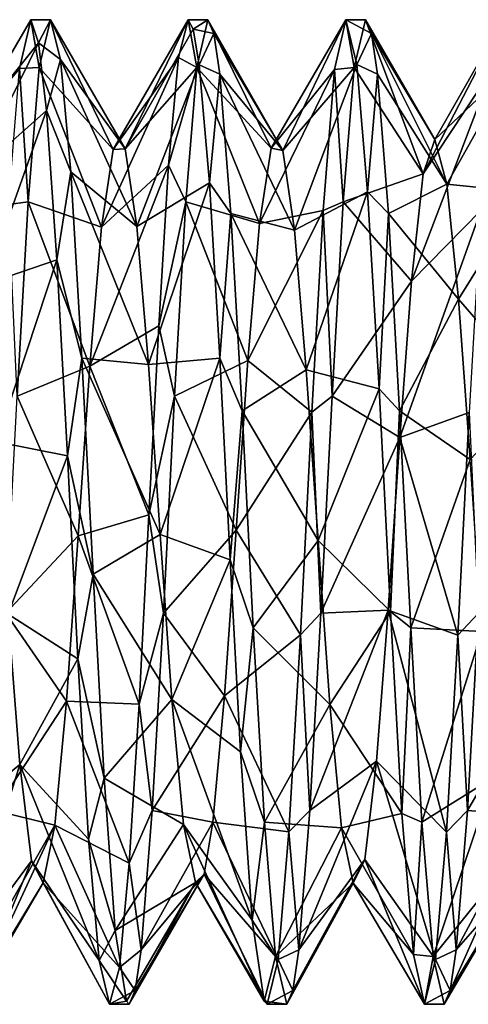
# Model space of a CAD drawing. Extents: x -15 to 239, y -30 to 108.
# Drawn here: x 129 to 132, y 86 to 91 of the extents above; entities that cross this region are included whole.
import ezdxf

# ---------------------------------------------------------------- set-up
doc = ezdxf.new("R2010")
doc.units = 0
doc.header["$MEASUREMENT"] = 0

msp = doc.modelspace()

# ---------------------------------------------------------------- linework, layer by layer
for points in [[(129.496948, 90.504883, -275.492584), (129.143951, 89.898117, -275.527191), (129.536407, 90.387833, -274.737305)], [(129.496948, 90.504883, -275.492584), (129.440308, 90.257065, -276.577148), (129.143951, 89.898117, -275.527191)], [(129.440308, 90.257065, -276.577148), (129.496948, 90.504883, -275.492584), (129.540405, 90.261864, -276.567535)], [(129.540405, 90.261864, -276.567535), (129.496948, 90.504883, -275.492584), (129.596954, 90.504875, -275.492615)], [(129.496948, 90.504883, -275.492584), (129.536407, 90.387833, -274.737305), (129.596954, 90.504875, -275.492615)], [(129.596954, 90.504875, -275.492615), (129.536407, 90.387833, -274.737305), (129.648422, 90.303535, -274.509491)], [(129.916473, 89.845345, -275.933929), (129.540405, 90.261864, -276.567535), (129.596954, 90.504875, -275.492615)], [(129.97583, 89.849014, -275.058411), (129.596954, 90.504875, -275.492615), (129.648422, 90.303535, -274.509491)], [(129.916473, 89.845345, -275.933929), (129.596954, 90.504875, -275.492615), (129.97583, 89.849014, -275.058411)], [(130.247696, 90.312347, -276.453278), (129.916473, 89.845345, -275.933929), (130.297028, 90.504845, -275.492676)], [(130.297028, 90.504845, -275.492676), (129.916473, 89.845345, -275.933929), (129.97583, 89.849014, -275.058411)], [(130.297028, 90.504845, -275.492676), (129.97583, 89.849014, -275.058411), (130.32222, 90.457077, -275.004517)], [(130.247696, 90.312347, -276.453278), (130.297028, 90.504845, -275.492676), (130.340515, 90.261826, -276.567627)], [(130.340515, 90.261826, -276.567627), (130.297028, 90.504845, -275.492676), (130.397064, 90.504845, -275.492676)], [(130.297028, 90.504845, -275.492676), (130.32222, 90.457077, -275.004517), (130.397064, 90.504845, -275.492676)], [(130.397064, 90.504845, -275.492676), (130.32222, 90.457077, -275.004517), (130.427246, 90.434479, -274.904297)], [(130.718567, 89.853111, -275.906067), (130.340515, 90.261826, -276.567627), (130.397064, 90.504845, -275.492676)], [(130.718567, 89.853111, -275.906067), (130.397064, 90.504845, -275.492676), (130.777939, 89.841179, -275.029388)], [(130.777939, 89.841179, -275.029388), (130.397064, 90.504845, -275.492676), (130.427246, 90.434479, -274.904297)], [(131.097137, 90.504807, -275.492737), (130.718567, 89.853111, -275.906067), (130.777939, 89.841179, -275.029388)], [(131.040405, 90.251389, -276.593292), (130.718567, 89.853111, -275.906067), (131.097137, 90.504807, -275.492737)], [(131.097137, 90.504807, -275.492737), (130.777939, 89.841179, -275.029388), (131.153229, 90.277863, -274.446716)], [(131.040405, 90.251389, -276.593292), (131.097137, 90.504807, -275.492737), (131.140625, 90.261787, -276.567688)], [(131.140625, 90.261787, -276.567688), (131.097137, 90.504807, -275.492737), (131.197159, 90.504807, -275.492737)], [(131.097137, 90.504807, -275.492737), (131.227325, 90.434441, -274.904358), (131.197159, 90.504807, -275.492737)], [(131.097137, 90.504807, -275.492737), (131.153229, 90.277863, -274.446716), (131.227325, 90.434441, -274.904358)], [(131.491089, 89.721825, -276.293793), (131.140625, 90.261787, -276.567688), (131.197159, 90.504807, -275.492737)], [(131.550446, 89.896614, -275.435486), (131.197159, 90.504807, -275.492737), (131.227325, 90.434441, -274.904358)], [(131.550446, 89.896614, -275.435486), (131.491089, 89.721825, -276.293793), (131.197159, 90.504807, -275.492737)], [(131.897247, 90.504776, -275.492798), (131.491089, 89.721825, -276.293793), (131.550446, 89.896614, -275.435486)], [(131.840515, 90.251251, -276.594055), (131.491089, 89.721825, -276.293793), (131.897247, 90.504776, -275.492798)], [(131.897247, 90.504776, -275.492798), (131.550446, 89.896614, -275.435486), (131.95343, 90.277229, -274.445862)], [(130.32222, 90.457077, -275.004517), (129.97583, 89.849014, -275.058411), (130.352905, 90.275604, -274.448242)], [(130.32222, 90.457077, -275.004517), (130.352905, 90.275604, -274.448242), (130.427246, 90.434479, -274.904297)], [(130.427246, 90.434479, -274.904297), (130.352905, 90.275604, -274.448242), (130.45752, 90.227898, -274.348938)], [(130.777939, 89.841179, -275.029388), (130.427246, 90.434479, -274.904297), (130.45752, 90.227898, -274.348938)], [(131.227325, 90.434441, -274.904358), (131.153229, 90.277863, -274.446716), (131.257629, 90.227859, -274.348999)], [(131.609833, 89.670258, -274.590179), (131.227325, 90.434441, -274.904358), (131.257629, 90.227859, -274.348999)], [(131.550446, 89.896614, -275.435486), (131.227325, 90.434441, -274.904358), (131.609833, 89.670258, -274.590179)], [(129.536407, 90.387833, -274.737305), (129.143951, 89.898117, -275.527191), (129.203323, 89.711266, -274.672607)], [(129.536407, 90.387833, -274.737305), (129.203323, 89.711266, -274.672607), (129.576508, 90.043839, -274.04715)], [(129.536407, 90.387833, -274.737305), (129.576508, 90.043839, -274.04715), (129.648422, 90.303535, -274.509491)], [(129.648422, 90.303535, -274.509491), (129.576508, 90.043839, -274.04715), (129.699829, 89.731926, -273.684814)], [(130.035339, 89.455025, -274.27533), (129.648422, 90.303535, -274.509491), (129.699829, 89.731926, -273.684814)], [(129.97583, 89.849014, -275.058411), (129.648422, 90.303535, -274.509491), (130.035339, 89.455025, -274.27533)], [(130.197266, 89.766808, -277.26593), (129.857132, 89.45153, -276.715942), (130.247696, 90.312347, -276.453278)], [(130.247696, 90.312347, -276.453278), (129.857132, 89.45153, -276.715942), (129.916473, 89.845345, -275.933929)], [(130.352905, 90.275604, -274.448242), (129.97583, 89.849014, -275.058411), (130.035339, 89.455025, -274.27533)], [(130.352905, 90.275604, -274.448242), (130.035339, 89.455025, -274.27533), (130.404144, 89.67569, -273.632782)], [(130.197266, 89.766808, -277.26593), (130.247696, 90.312347, -276.453278), (130.340515, 90.261826, -276.567627)], [(130.352905, 90.275604, -274.448242), (130.404144, 89.67569, -273.632782), (130.45752, 90.227898, -274.348938)], [(131.153229, 90.277863, -274.446716), (130.777939, 89.841179, -275.029388), (130.837341, 89.436089, -274.253906)], [(131.153229, 90.277863, -274.446716), (130.837341, 89.436089, -274.253906), (131.208145, 89.630447, -273.593933)], [(131.153229, 90.277863, -274.446716), (131.208145, 89.630447, -273.593933), (131.257629, 90.227859, -274.348999)], [(131.95343, 90.277229, -274.445862), (131.550446, 89.896614, -275.435486), (131.609833, 89.670258, -274.590179)], [(131.95343, 90.277229, -274.445862), (131.609833, 89.670258, -274.590179), (132.008453, 89.628311, -273.59201)], [(129.384094, 89.566101, -277.444275), (129.440308, 90.257065, -276.577148), (129.483902, 89.580406, -277.433594)], [(129.483902, 89.580406, -277.433594), (129.440308, 90.257065, -276.577148), (129.540405, 90.261864, -276.567535)], [(129.857132, 89.45153, -276.715942), (129.483902, 89.580406, -277.433594), (129.540405, 90.261864, -276.567535)], [(129.857132, 89.45153, -276.715942), (129.540405, 90.261864, -276.567535), (129.916473, 89.845345, -275.933929)], [(130.197266, 89.766808, -277.26593), (130.340515, 90.261826, -276.567627), (130.283997, 89.580368, -277.433655)], [(130.659225, 89.468994, -276.692291), (130.283997, 89.580368, -277.433655), (130.340515, 90.261826, -276.567627)], [(130.659225, 89.468994, -276.692291), (130.340515, 90.261826, -276.567627), (130.718567, 89.853111, -275.906067)], [(130.45752, 90.227898, -274.348938), (130.404144, 89.67569, -273.632782), (130.51416, 89.520279, -273.504272)], [(130.777939, 89.841179, -275.029388), (130.45752, 90.227898, -274.348938), (130.837341, 89.436089, -274.253906)], [(130.837341, 89.436089, -274.253906), (130.45752, 90.227898, -274.348938), (130.51416, 89.520279, -273.504272)], [(131.040405, 90.251389, -276.593292), (130.659225, 89.468994, -276.692291), (130.718567, 89.853111, -275.906067)], [(130.982498, 89.536026, -277.468933), (130.659225, 89.468994, -276.692291), (131.040405, 90.251389, -276.593292)], [(130.982498, 89.536026, -277.468933), (131.040405, 90.251389, -276.593292), (131.084106, 89.58033, -277.433716)], [(131.084106, 89.58033, -277.433716), (131.040405, 90.251389, -276.593292), (131.140625, 90.261787, -276.567688)], [(131.491089, 89.721825, -276.293793), (131.084106, 89.58033, -277.433716), (131.140625, 90.261787, -276.567688)], [(131.257629, 90.227859, -274.348999), (131.208145, 89.630447, -273.593933), (131.31427, 89.520241, -273.504333)], [(131.609833, 89.670258, -274.590179), (131.257629, 90.227859, -274.348999), (131.31427, 89.520241, -273.504333)], [(131.840515, 90.251251, -276.594055), (131.431763, 89.1763, -276.979797), (131.491089, 89.721825, -276.293793)], [(131.782593, 89.535286, -277.469299), (131.431763, 89.1763, -276.979797), (131.840515, 90.251251, -276.594055)], [(129.576508, 90.043839, -274.04715), (129.203323, 89.711266, -274.672607), (129.262756, 89.160446, -273.990845)], [(129.576508, 90.043839, -274.04715), (129.262756, 89.160446, -273.990845), (129.628754, 89.285095, -273.344788)], [(129.576508, 90.043839, -274.04715), (129.628754, 89.285095, -273.344788), (129.699829, 89.731926, -273.684814)], [(130.147461, 88.949463, -277.807007), (129.797791, 88.7453, -277.235321), (130.197266, 89.766808, -277.26593)], [(130.197266, 89.766808, -277.26593), (129.797791, 88.7453, -277.235321), (129.857132, 89.45153, -276.715942)], [(130.147461, 88.949463, -277.807007), (130.197266, 89.766808, -277.26593), (130.283997, 89.580368, -277.433655)], [(129.699829, 89.731926, -273.684814), (129.628754, 89.285095, -273.344788), (129.7565, 88.786446, -273.117798)], [(130.094772, 88.753174, -273.753296), (129.699829, 89.731926, -273.684814), (129.7565, 88.786446, -273.117798)], [(130.035339, 89.455025, -274.27533), (129.699829, 89.731926, -273.684814), (130.094772, 88.753174, -273.753296)], [(131.431763, 89.1763, -276.979797), (131.084106, 89.58033, -277.433716), (131.491089, 89.721825, -276.293793)], [(130.404144, 89.67569, -273.632782), (130.035339, 89.455025, -274.27533), (130.094772, 88.753174, -273.753296)], [(130.404144, 89.67569, -273.632782), (130.094772, 88.753174, -273.753296), (130.457687, 88.785515, -273.118256)], [(130.404144, 89.67569, -273.632782), (130.457687, 88.785515, -273.118256), (130.51416, 89.520279, -273.504272)], [(131.669266, 89.08503, -273.937256), (131.609833, 89.670258, -274.590179), (131.31427, 89.520241, -273.504333)], [(132.008453, 89.628311, -273.59201), (131.609833, 89.670258, -274.590179), (131.669266, 89.08503, -273.937256)], [(131.208145, 89.630447, -273.593933), (130.837341, 89.436089, -274.253906), (130.89679, 88.726135, -273.740356)], [(131.208145, 89.630447, -273.593933), (130.89679, 88.726135, -273.740356), (131.266312, 88.629959, -273.070618)], [(131.208145, 89.630447, -273.593933), (131.266312, 88.629959, -273.070618), (131.31427, 89.520241, -273.504333)], [(132.008453, 89.628311, -273.59201), (131.669266, 89.08503, -273.937256), (132.066513, 88.627823, -273.070587)], [(129.427399, 88.592735, -277.922607), (129.384094, 89.566101, -277.444275), (129.483902, 89.580406, -277.433594)], [(129.797791, 88.7453, -277.235321), (129.427399, 88.592735, -277.922607), (129.483902, 89.580406, -277.433594)], [(129.797791, 88.7453, -277.235321), (129.483902, 89.580406, -277.433594), (129.857132, 89.45153, -276.715942)], [(130.147461, 88.949463, -277.807007), (130.283997, 89.580368, -277.433655), (130.227493, 88.592697, -277.922668)], [(130.599915, 88.773163, -277.224884), (130.227493, 88.592697, -277.922668), (130.283997, 89.580368, -277.433655)], [(130.599915, 88.773163, -277.224884), (130.283997, 89.580368, -277.433655), (130.659225, 89.468994, -276.692291)], [(131.027603, 88.592667, -277.922729), (130.982498, 89.536026, -277.468933), (131.084106, 89.58033, -277.433716)], [(131.431763, 89.1763, -276.979797), (131.027603, 88.592667, -277.922729), (131.084106, 89.58033, -277.433716)], [(130.51416, 89.520279, -273.504272), (130.457687, 88.785515, -273.118256), (130.570831, 88.518181, -273.045868)], [(130.837341, 89.436089, -274.253906), (130.51416, 89.520279, -273.504272), (130.89679, 88.726135, -273.740356)], [(130.89679, 88.726135, -273.740356), (130.51416, 89.520279, -273.504272), (130.570831, 88.518181, -273.045868)], [(130.982498, 89.536026, -277.468933), (130.599915, 88.773163, -277.224884), (130.659225, 89.468994, -276.692291)], [(130.9245, 88.511459, -277.941437), (130.599915, 88.773163, -277.224884), (130.982498, 89.536026, -277.468933)], [(130.9245, 88.511459, -277.941437), (130.982498, 89.536026, -277.468933), (131.027603, 88.592667, -277.922729)], [(131.31427, 89.520241, -273.504333), (131.266312, 88.629959, -273.070618), (131.370941, 88.518143, -273.045929)], [(131.669266, 89.08503, -273.937256), (131.31427, 89.520241, -273.504333), (131.370941, 88.518143, -273.045929)], [(131.782593, 89.535286, -277.469299), (131.372437, 88.382965, -277.348694), (131.431763, 89.1763, -276.979797)], [(131.724609, 88.510422, -277.9422), (131.372437, 88.382965, -277.348694), (131.782593, 89.535286, -277.469299)], [(129.628754, 89.285095, -273.344788), (129.262756, 89.160446, -273.990845), (129.322296, 88.36097, -273.633545)], [(129.683533, 88.289299, -273.009399), (129.628754, 89.285095, -273.344788), (129.322296, 88.36097, -273.633545)], [(129.628754, 89.285095, -273.344788), (129.683533, 88.289299, -273.009399), (129.7565, 88.786446, -273.117798)], [(131.372437, 88.382965, -277.348694), (131.027603, 88.592667, -277.922729), (131.431763, 89.1763, -276.979797)], [(131.728821, 88.270447, -273.618347), (131.669266, 89.08503, -273.937256), (131.370941, 88.518143, -273.045929)], [(132.066513, 88.627823, -273.070587), (131.669266, 89.08503, -273.937256), (131.728821, 88.270447, -273.618347)], [(130.147461, 88.949463, -277.807007), (130.097137, 87.989319, -277.992798), (129.797791, 88.7453, -277.235321)], [(130.097137, 87.989319, -277.992798), (130.147461, 88.949463, -277.807007), (130.227493, 88.592697, -277.922668)], [(129.7565, 88.786446, -273.117798), (129.683533, 88.289299, -273.009399), (129.813202, 87.689011, -273.012543)], [(130.154251, 87.889771, -273.60144), (129.7565, 88.786446, -273.117798), (129.813202, 87.689011, -273.012543)], [(130.094772, 88.753174, -273.753296), (129.7565, 88.786446, -273.117798), (130.154251, 87.889771, -273.60144)], [(130.457687, 88.785515, -273.118256), (130.094772, 88.753174, -273.753296), (130.154251, 87.889771, -273.60144)], [(130.509888, 87.760788, -273.004089), (130.457687, 88.785515, -273.118256), (130.154251, 87.889771, -273.60144)], [(130.540466, 87.911545, -277.383759), (130.227493, 88.592697, -277.922668), (130.599915, 88.773163, -277.224884)], [(130.457687, 88.785515, -273.118256), (130.509888, 87.760788, -273.004089), (130.570831, 88.518181, -273.045868)], [(130.9245, 88.511459, -277.941437), (130.540466, 87.911545, -277.383759), (130.599915, 88.773163, -277.224884)], [(129.738464, 87.882973, -277.382477), (129.427399, 88.592735, -277.922607), (129.797791, 88.7453, -277.235321)], [(130.097137, 87.989319, -277.992798), (129.738464, 87.882973, -277.382477), (129.797791, 88.7453, -277.235321)], [(130.89679, 88.726135, -273.740356), (130.570831, 88.518181, -273.045868), (130.95636, 87.860535, -273.605194)], [(131.266312, 88.629959, -273.070618), (130.89679, 88.726135, -273.740356), (130.95636, 87.860535, -273.605194)], [(131.266312, 88.629959, -273.070618), (130.95636, 87.860535, -273.605194), (131.324402, 87.498917, -273.043671)], [(131.266312, 88.629959, -273.070618), (131.324402, 87.498917, -273.043671), (131.370941, 88.518143, -273.045929)], [(129.738464, 87.882973, -277.382477), (129.370972, 87.490898, -277.939636), (129.427399, 88.592735, -277.922607)], [(130.171082, 87.49086, -277.939697), (130.097137, 87.989319, -277.992798), (130.227493, 88.592697, -277.922668)], [(130.540466, 87.911545, -277.383759), (130.171082, 87.49086, -277.939697), (130.227493, 88.592697, -277.922668)], [(130.971191, 87.490822, -277.939758), (130.9245, 88.511459, -277.941437), (131.027603, 88.592667, -277.922729)], [(131.372437, 88.382965, -277.348694), (130.971191, 87.490822, -277.939758), (131.027603, 88.592667, -277.922729)], [(130.570831, 88.518181, -273.045868), (130.509888, 87.760788, -273.004089), (130.627426, 87.416336, -273.062927)], [(130.95636, 87.860535, -273.605194), (130.570831, 88.518181, -273.045868), (130.627426, 87.416336, -273.062927)], [(131.370941, 88.518143, -273.045929), (131.324402, 87.498917, -273.043671), (131.427536, 87.416298, -273.062988)], [(131.728821, 88.270447, -273.618347), (131.370941, 88.518143, -273.045929), (131.427536, 87.416298, -273.062988)], [(130.866577, 87.381012, -277.915558), (130.540466, 87.911545, -277.383759), (130.9245, 88.511459, -277.941437)], [(130.866577, 87.381012, -277.915558), (130.9245, 88.511459, -277.941437), (130.971191, 87.490822, -277.939758)], [(131.724609, 88.510422, -277.9422), (131.666687, 87.379478, -277.915039), (131.372437, 88.382965, -277.348694)], [(131.666687, 87.379478, -277.915039), (131.724609, 88.510422, -277.9422), (131.771286, 87.490784, -277.93985)], [(131.31311, 87.506561, -277.320709), (130.971191, 87.490822, -277.939758), (131.372437, 88.382965, -277.348694)], [(131.666687, 87.379478, -277.915039), (131.31311, 87.506561, -277.320709), (131.372437, 88.382965, -277.348694)], [(129.683533, 88.289299, -273.009399), (129.322296, 88.36097, -273.633545), (129.38179, 87.48645, -273.670288)], [(129.73613, 87.258652, -273.106445), (129.683533, 88.289299, -273.009399), (129.38179, 87.48645, -273.670288)], [(129.683533, 88.289299, -273.009399), (129.73613, 87.258652, -273.106445), (129.813202, 87.689011, -273.012543)], [(131.788315, 87.397629, -273.697693), (131.728821, 88.270447, -273.618347), (131.427536, 87.416298, -273.062988)], [(130.047195, 87.029015, -277.794495), (129.738464, 87.882973, -277.382477), (130.097137, 87.989319, -277.992798)], [(130.047195, 87.029015, -277.794495), (130.097137, 87.989319, -277.992798), (130.171082, 87.49086, -277.939697)], [(129.679123, 87.044495, -277.126373), (129.370972, 87.490898, -277.939636), (129.738464, 87.882973, -277.382477)], [(130.047195, 87.029015, -277.794495), (129.679123, 87.044495, -277.126373), (129.738464, 87.882973, -277.382477)], [(130.154251, 87.889771, -273.60144), (129.813202, 87.689011, -273.012543), (130.213745, 87.052338, -273.856995)], [(130.509888, 87.760788, -273.004089), (130.154251, 87.889771, -273.60144), (130.213745, 87.052338, -273.856995)], [(130.481125, 87.070854, -277.141052), (130.171082, 87.49086, -277.939697), (130.540466, 87.911545, -277.383759)], [(130.866577, 87.381012, -277.915558), (130.481125, 87.070854, -277.141052), (130.540466, 87.911545, -277.383759)], [(130.95636, 87.860535, -273.605194), (130.627426, 87.416336, -273.062927), (131.015854, 87.026703, -273.870483)], [(131.324402, 87.498917, -273.043671), (130.95636, 87.860535, -273.605194), (131.015854, 87.026703, -273.870483)], [(130.563278, 86.786133, -273.310577), (130.509888, 87.760788, -273.004089), (130.213745, 87.052338, -273.856995)], [(130.509888, 87.760788, -273.004089), (130.563278, 86.786133, -273.310577), (130.627426, 87.416336, -273.062927)], [(129.813202, 87.689011, -273.012543), (129.73613, 87.258652, -273.106445), (129.869904, 86.652946, -273.389526)], [(130.213745, 87.052338, -273.856995), (129.813202, 87.689011, -273.012543), (129.869904, 86.652946, -273.389526)], [(129.441284, 86.721916, -274.099579), (129.38179, 87.48645, -273.670288), (129.083939, 86.428734, -273.551788)], [(129.679123, 87.044495, -277.126373), (129.314453, 86.488808, -277.481232), (129.370972, 87.490898, -277.939636)], [(129.73613, 87.258652, -273.106445), (129.38179, 87.48645, -273.670288), (129.441284, 86.721916, -274.099579)], [(130.114532, 86.48877, -277.481293), (130.047195, 87.029015, -277.794495), (130.171082, 87.49086, -277.939697)], [(130.481125, 87.070854, -277.141052), (130.114532, 86.48877, -277.481293), (130.171082, 87.49086, -277.939697)], [(130.914642, 86.488731, -277.481354), (130.866577, 87.381012, -277.915558), (130.971191, 87.490822, -277.939758)], [(131.253632, 86.738899, -276.900787), (130.914642, 86.488731, -277.481354), (131.31311, 87.506561, -277.320709)], [(131.31311, 87.506561, -277.320709), (130.914642, 86.488731, -277.481354), (130.971191, 87.490822, -277.939758)], [(131.324402, 87.498917, -273.043671), (131.015854, 87.026703, -273.870483), (131.382538, 86.47374, -273.516174)], [(131.608734, 86.378998, -277.392395), (131.253632, 86.738899, -276.900787), (131.31311, 87.506561, -277.320709)], [(131.666687, 87.379478, -277.915039), (131.608734, 86.378998, -277.392395), (131.31311, 87.506561, -277.320709)], [(131.324402, 87.498917, -273.043671), (131.382538, 86.47374, -273.516174), (131.427536, 87.416298, -273.062988)], [(131.714752, 86.488693, -277.481415), (131.666687, 87.379478, -277.915039), (131.771286, 87.490784, -277.93985)], [(132.085632, 87.125389, -277.171875), (131.714752, 86.488693, -277.481415), (131.771286, 87.490784, -277.93985)], [(130.627426, 87.416336, -273.062927), (130.563278, 86.786133, -273.310577), (130.684143, 86.428665, -273.551941)], [(131.015854, 87.026703, -273.870483), (130.627426, 87.416336, -273.062927), (130.684143, 86.428665, -273.551941)], [(131.427536, 87.416298, -273.062988), (131.382538, 86.47374, -273.516174), (131.484253, 86.428627, -273.552002)], [(131.788315, 87.397629, -273.697693), (131.427536, 87.416298, -273.062988), (131.484253, 86.428627, -273.552002)], [(130.808624, 86.380531, -277.392944), (130.481125, 87.070854, -277.141052), (130.866577, 87.381012, -277.915558)], [(130.808624, 86.380531, -277.392944), (130.866577, 87.381012, -277.915558), (130.914642, 86.488731, -277.481354)], [(131.847809, 86.656288, -274.164185), (131.788315, 87.397629, -273.697693), (131.484253, 86.428627, -273.552002)], [(131.608734, 86.378998, -277.392395), (131.666687, 87.379478, -277.915039), (131.714752, 86.488693, -277.481415)], [(129.790634, 86.34269, -273.625458), (129.73613, 87.258652, -273.106445), (129.441284, 86.721916, -274.099579)], [(129.73613, 87.258652, -273.106445), (129.790634, 86.34269, -273.625458), (129.869904, 86.652946, -273.389526)], [(132.026154, 86.465057, -276.59552), (131.714752, 86.488693, -277.481415), (132.085632, 87.125389, -277.171875)], [(130.421753, 86.428726, -276.544006), (130.114532, 86.48877, -277.481293), (130.481125, 87.070854, -277.141052)], [(130.808624, 86.380531, -277.392944), (130.421753, 86.428726, -276.544006), (130.481125, 87.070854, -277.141052)], [(129.679123, 87.044495, -277.126373), (129.619644, 86.413963, -276.519226), (129.314453, 86.488808, -277.481232)], [(129.996826, 86.221062, -277.244873), (129.619644, 86.413963, -276.519226), (129.679123, 87.044495, -277.126373)], [(129.996826, 86.221062, -277.244873), (129.679123, 87.044495, -277.126373), (130.047195, 87.029015, -277.794495)], [(130.213745, 87.052338, -273.856995), (129.869904, 86.652946, -273.389526), (130.273224, 86.416603, -274.458923)], [(129.996826, 86.221062, -277.244873), (130.047195, 87.029015, -277.794495), (130.114532, 86.48877, -277.481293)], [(130.563278, 86.786133, -273.310577), (130.213745, 87.052338, -273.856995), (130.621994, 85.932159, -274.093719)], [(130.621994, 85.932159, -274.093719), (130.213745, 87.052338, -273.856995), (130.273224, 86.416603, -274.458923)], [(131.015854, 87.026703, -273.870483), (130.684143, 86.428665, -273.551941), (131.075333, 86.400963, -274.484894)], [(131.382538, 86.47374, -273.516174), (131.015854, 87.026703, -273.870483), (131.075333, 86.400963, -274.484894)], [(130.563278, 86.786133, -273.310577), (130.621994, 85.932159, -274.093719), (130.684143, 86.428665, -273.551941)], [(129.441284, 86.721916, -274.099579), (129.083939, 86.428734, -273.551788), (129.140625, 85.747276, -274.417847)], [(129.500763, 86.232788, -274.825012), (129.441284, 86.721916, -274.099579), (129.140625, 85.747276, -274.417847)], [(129.790634, 86.34269, -273.625458), (129.441284, 86.721916, -274.099579), (129.844025, 85.725838, -274.464813)], [(129.844025, 85.725838, -274.464813), (129.441284, 86.721916, -274.099579), (129.500763, 86.232788, -274.825012)], [(131.194244, 86.238899, -276.18161), (130.858063, 85.781113, -276.636688), (131.253632, 86.738899, -276.900787)], [(131.253632, 86.738899, -276.900787), (130.858063, 85.781113, -276.636688), (130.914642, 86.488731, -277.481354)], [(131.553741, 85.731285, -276.539124), (131.194244, 86.238899, -276.18161), (131.253632, 86.738899, -276.900787)], [(131.608734, 86.378998, -277.392395), (131.553741, 85.731285, -276.539124), (131.253632, 86.738899, -276.900787)], [(129.790634, 86.34269, -273.625458), (129.926605, 85.879677, -274.175385), (129.869904, 86.652946, -273.389526)], [(130.273224, 86.416603, -274.458923), (129.869904, 86.652946, -273.389526), (129.926605, 85.879677, -274.175385)], [(131.847809, 86.656288, -274.164185), (131.484253, 86.428627, -273.552002), (131.540939, 85.747162, -274.41806)], [(131.847809, 86.656288, -274.164185), (131.540939, 85.747162, -274.41806), (131.907288, 86.201263, -274.911926)], [(129.619644, 86.413963, -276.519226), (129.257843, 85.781189, -276.636536), (129.314453, 86.488808, -277.481232)], [(130.057953, 85.781151, -276.636597), (129.996826, 86.221062, -277.244873), (130.114532, 86.48877, -277.481293)], [(130.421753, 86.428726, -276.544006), (130.057953, 85.781151, -276.636597), (130.114532, 86.48877, -277.481293)], [(130.858063, 85.781113, -276.636688), (130.808624, 86.380531, -277.392944), (130.914642, 86.488731, -277.481354)], [(131.440735, 85.757675, -274.391846), (131.382538, 86.47374, -273.516174), (131.075333, 86.400963, -274.484894)], [(131.382538, 86.47374, -273.516174), (131.440735, 85.757675, -274.391846), (131.484253, 86.428627, -273.552002)], [(131.658157, 85.781082, -276.636749), (131.608734, 86.378998, -277.392395), (131.714752, 86.488693, -277.481415)], [(132.026154, 86.465057, -276.59552), (131.658157, 85.781082, -276.636749), (131.714752, 86.488693, -277.481415)], [(131.966736, 86.133377, -275.786133), (131.658157, 85.781082, -276.636749), (132.026154, 86.465057, -276.59552)], [(129.619644, 86.413963, -276.519226), (129.227539, 85.574608, -276.081177), (129.257843, 85.781189, -276.636536)], [(129.560211, 86.120399, -275.694336), (129.227539, 85.574608, -276.081177), (129.619644, 86.413963, -276.519226)], [(129.947632, 85.690361, -276.438568), (129.560211, 86.120399, -275.694336), (129.619644, 86.413963, -276.519226)], [(129.947632, 85.690361, -276.438568), (129.619644, 86.413963, -276.519226), (129.996826, 86.221062, -277.244873)], [(130.273224, 86.416603, -274.458923), (129.926605, 85.879677, -274.175385), (130.333298, 86.121994, -275.284241)], [(130.377228, 86.164345, -275.942139), (130.057953, 85.781151, -276.636597), (130.421753, 86.428726, -276.544006)], [(130.621994, 85.932159, -274.093719), (130.273224, 86.416603, -274.458923), (130.683395, 85.519409, -275.217499)], [(130.683395, 85.519409, -275.217499), (130.273224, 86.416603, -274.458923), (130.333298, 86.121994, -275.284241)], [(130.753632, 85.73172, -276.539856), (130.377228, 86.164345, -275.942139), (130.421753, 86.428726, -276.544006)], [(130.753632, 85.73172, -276.539856), (130.421753, 86.428726, -276.544006), (130.808624, 86.380531, -277.392944)], [(130.684143, 86.428665, -273.551941), (130.621994, 85.932159, -274.093719), (130.740845, 85.7472, -274.417969)], [(131.075333, 86.400963, -274.484894), (130.684143, 86.428665, -273.551941), (130.740845, 85.7472, -274.417969)], [(131.484253, 86.428627, -273.552002), (131.440735, 85.757675, -274.391846), (131.540939, 85.747162, -274.41806)], [(131.075333, 86.400963, -274.484894), (130.740845, 85.7472, -274.417969), (131.134811, 86.119858, -275.313416)], [(130.753632, 85.73172, -276.539856), (130.808624, 86.380531, -277.392944), (130.858063, 85.781113, -276.636688)], [(131.440735, 85.757675, -274.391846), (131.075333, 86.400963, -274.484894), (131.134811, 86.119858, -275.313416)], [(131.553741, 85.731285, -276.539124), (131.608734, 86.378998, -277.392395), (131.658157, 85.781082, -276.636749)], [(129.790634, 86.34269, -273.625458), (129.844025, 85.725838, -274.464813), (129.926605, 85.879677, -274.175385)], [(129.500763, 86.232788, -274.825012), (129.140625, 85.747276, -274.417847), (129.197311, 85.50425, -275.492798)], [(129.560211, 86.120399, -275.694336), (129.500763, 86.232788, -274.825012), (129.197311, 85.50425, -275.492798)], [(129.844025, 85.725838, -274.464813), (129.500763, 86.232788, -274.825012), (129.8974, 85.504219, -275.492859)], [(129.8974, 85.504219, -275.492859), (129.500763, 86.232788, -274.825012), (129.560211, 86.120399, -275.694336)], [(129.947632, 85.690361, -276.438568), (129.996826, 86.221062, -277.244873), (130.057953, 85.781151, -276.636597)], [(131.134811, 86.119858, -275.313416), (130.827744, 85.574539, -276.081299), (131.194244, 86.238899, -276.18161)], [(131.194244, 86.238899, -276.18161), (130.827744, 85.574539, -276.081299), (130.858063, 85.781113, -276.636688)], [(131.49762, 85.504143, -275.492981), (131.134811, 86.119858, -275.313416), (131.194244, 86.238899, -276.18161)], [(131.553741, 85.731285, -276.539124), (131.49762, 85.504143, -275.492981), (131.194244, 86.238899, -276.18161)], [(130.333298, 86.121994, -275.284241), (129.997406, 85.504211, -275.492859), (130.377228, 86.164345, -275.942139)], [(130.377228, 86.164345, -275.942139), (129.997406, 85.504211, -275.492859), (130.027649, 85.57457, -276.081238)], [(130.377228, 86.164345, -275.942139), (130.027649, 85.57457, -276.081238), (130.057953, 85.781151, -276.636597)], [(130.69751, 85.504181, -275.49292), (130.333298, 86.121994, -275.284241), (130.377228, 86.164345, -275.942139)], [(130.69751, 85.504181, -275.49292), (130.377228, 86.164345, -275.942139), (130.753632, 85.73172, -276.539856)], [(131.907288, 86.201263, -274.911926), (131.540939, 85.747162, -274.41806), (131.597626, 85.504143, -275.493011)], [(131.907288, 86.201263, -274.911926), (131.597626, 85.504143, -275.493011), (131.966736, 86.133377, -275.786133)], [(129.560211, 86.120399, -275.694336), (129.197311, 85.50425, -275.492798), (129.227539, 85.574608, -276.081177)], [(129.8974, 85.504219, -275.492859), (129.560211, 86.120399, -275.694336), (129.947632, 85.690361, -276.438568)], [(130.333298, 86.121994, -275.284241), (129.926605, 85.879677, -274.175385), (129.983307, 85.51944, -275.217438)], [(130.333298, 86.121994, -275.284241), (129.983307, 85.51944, -275.217438), (129.997406, 85.504211, -275.492859)], [(130.683395, 85.519409, -275.217499), (130.333298, 86.121994, -275.284241), (130.69751, 85.504181, -275.49292)], [(131.134811, 86.119858, -275.313416), (130.740845, 85.7472, -274.417969), (130.797516, 85.504181, -275.49292)], [(131.134811, 86.119858, -275.313416), (130.797516, 85.504181, -275.49292), (130.827744, 85.574539, -276.081299)], [(131.49762, 85.504143, -275.492981), (131.440735, 85.757675, -274.391846), (131.134811, 86.119858, -275.313416)], [(131.966736, 86.133377, -275.786133), (131.597626, 85.504143, -275.493011), (131.627838, 85.574501, -276.08139)], [(131.966736, 86.133377, -275.786133), (131.627838, 85.574501, -276.08139), (131.658157, 85.781082, -276.636749)], [(130.621994, 85.932159, -274.093719), (130.683395, 85.519409, -275.217499), (130.740845, 85.7472, -274.417969)], [(129.844025, 85.725838, -274.464813), (129.983307, 85.51944, -275.217438), (129.926605, 85.879677, -274.175385)], [(129.947632, 85.690361, -276.438568), (130.057953, 85.781151, -276.636597), (130.027649, 85.57457, -276.081238)], [(130.827744, 85.574539, -276.081299), (130.753632, 85.73172, -276.539856), (130.858063, 85.781113, -276.636688)], [(131.627838, 85.574501, -276.08139), (131.553741, 85.731285, -276.539124), (131.658157, 85.781082, -276.636749)], [(129.844025, 85.725838, -274.464813), (129.8974, 85.504219, -275.492859), (129.983307, 85.51944, -275.217438)], [(130.740845, 85.7472, -274.417969), (130.683395, 85.519409, -275.217499), (130.797516, 85.504181, -275.49292)], [(130.69751, 85.504181, -275.49292), (130.753632, 85.73172, -276.539856), (130.827744, 85.574539, -276.081299)], [(131.440735, 85.757675, -274.391846), (131.49762, 85.504143, -275.492981), (131.540939, 85.747162, -274.41806)], [(131.540939, 85.747162, -274.41806), (131.49762, 85.504143, -275.492981), (131.597626, 85.504143, -275.493011)], [(131.49762, 85.504143, -275.492981), (131.553741, 85.731285, -276.539124), (131.627838, 85.574501, -276.08139)], [(129.8974, 85.504219, -275.492859), (129.947632, 85.690361, -276.438568), (130.027649, 85.57457, -276.081238)], [(129.8974, 85.504219, -275.492859), (130.027649, 85.57457, -276.081238), (129.997406, 85.504211, -275.492859)], [(130.69751, 85.504181, -275.49292), (130.827744, 85.574539, -276.081299), (130.797516, 85.504181, -275.49292)], [(131.49762, 85.504143, -275.492981), (131.627838, 85.574501, -276.08139), (131.597626, 85.504143, -275.493011)], [(129.8974, 85.504219, -275.492859), (129.997406, 85.504211, -275.492859), (129.983307, 85.51944, -275.217438)], [(130.683395, 85.519409, -275.217499), (130.69751, 85.504181, -275.49292), (130.797516, 85.504181, -275.49292)]]:
    msp.add_3dface(points)

doc.saveas('drawing.dxf')
